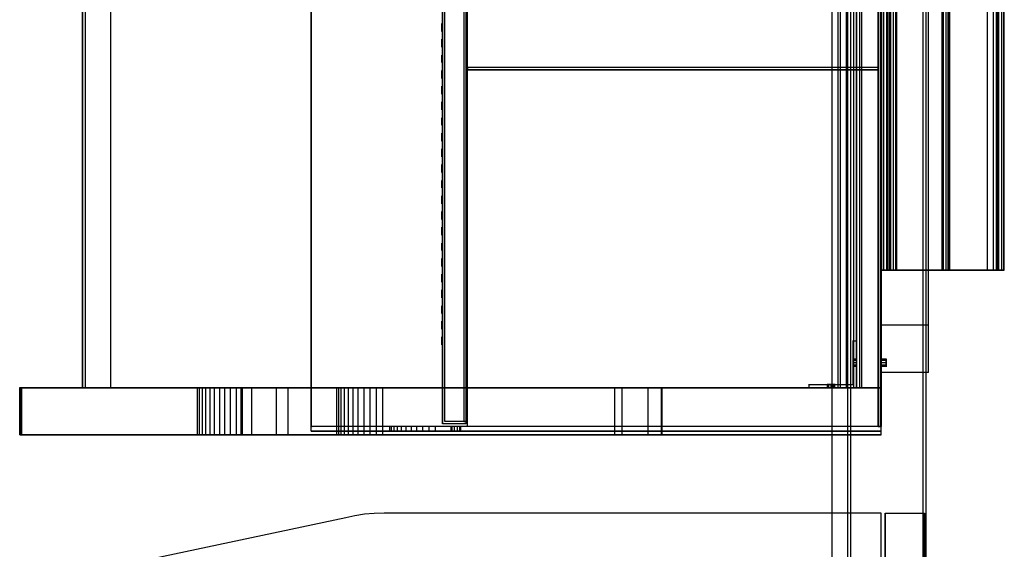
# Model space of a CAD drawing. Extents: x -138 to 788, y 15 to 1082.
# Drawn here: x 23 to 86, y 459 to 493 of the extents above; entities that cross this region are included whole.
import ezdxf

# ---------------------------------------------------------------- set-up
doc = ezdxf.new("R2010")
doc.units = 0
doc.layers.add('EBENE_1', color=160, linetype='Continuous')

msp = doc.modelspace()

# ---------------------------------------------------------------- linework, layer by layer
at = {"layer": 'EBENE_1', "color": 251}
for p, q in [((81.027, 366.906), (81.027, 626.875)), ((80.836, 379.711), (80.836, 621.879)), ((82.466, 477.226), (82.445, 477.226)), ((43.985, 461.415), (25.02, 457.414)), ((44.578, 461.542), (43.985, 461.415)), ((45.192, 461.648), (44.578, 461.542)), ((45.806, 461.69), (45.192, 461.648)), ((46.44, 461.711), (45.806, 461.69)), ((78.169, 461.711), (46.44, 461.711)), ((78.169, 401.704), (78.169, 461.711)), ((78.423, 461.711), (80.921, 461.711))]:
    msp.add_line(p, q, dxfattribs=at)
at = {"layer": 'EBENE_1', "color": 7}
for p, q in [((78.169, 466.96), (78.169, 522.481)), ((50.166, 467.426), (50.166, 522.015)), ((50.314, 467.574), (50.314, 521.867)), ((51.669, 521.867), (51.669, 467.574)), ((51.753, 467.257), (51.753, 522.163)), ((51.753, 467.257), (51.753, 522.163)), ((77.979, 522.163), (77.979, 467.257)), ((78.169, 522.163), (78.169, 467.257)), ((78.169, 467.257), (78.169, 522.163)), ((27.179, 519.729), (27.179, 469.712)), ((27.369, 469.712), (27.369, 519.729)), ((28.978, 519.729), (28.978, 469.712)), ((75.418, 469.712), (75.418, 519.729)), ((75.566, 469.712), (75.566, 519.729)), ((75.566, 469.712), (75.566, 519.729)), ((75.947, 469.712), (75.947, 519.729)), ((75.947, 469.712), (75.947, 519.729)), ((76.413, 469.712), (76.413, 519.729)), ((76.413, 469.712), (76.413, 519.729)), ((76.582, 469.712), (76.582, 519.729)), ((76.582, 469.712), (76.582, 519.729)), ((76.794, 469.712), (76.794, 519.729)), ((76.794, 469.712), (76.794, 519.729)), ((76.921, 469.712), (76.921, 519.729)), ((78.169, 519.729), (78.169, 469.712)), ((81.175, 470.707), (81.175, 518.713)), ((51.753, 490.159), (51.753, 490.18)), ((51.753, 490.159), (51.753, 490.18)), ((51.753, 490.159), (51.753, 490.18)), ((51.753, 490.159), (51.753, 490.18)), ((51.753, 490.159), (51.753, 490.011)), ((51.753, 490.011), (51.753, 490.159)), ((77.979, 490.159), (51.753, 490.159)), ((51.753, 490.159), (51.753, 490.011)), ((51.753, 490.011), (51.753, 490.159)), ((77.979, 490.159), (51.753, 490.159)), ((51.753, 490.011), (51.753, 490.032)), ((51.753, 490.011), (51.753, 490.032)), ((51.753, 490.011), (51.753, 490.032)), ((51.753, 490.011), (51.753, 490.032)), ((77.979, 490.159), (77.979, 490.18)), ((77.979, 490.159), (77.979, 490.18)), ((77.979, 490.011), (77.979, 490.159)), ((77.979, 490.011), (77.979, 490.159)), ((77.979, 490.011), (77.979, 490.032)), ((77.979, 490.011), (77.979, 490.032)), ((78.169, 473.712), (78.169, 473.734)), ((78.169, 473.712), (78.169, 473.734)), ((81.175, 473.712), (78.169, 473.712)), ((81.175, 473.712), (81.175, 473.734)), ((76.37, 472.718), (76.37, 472.739)), ((76.37, 469.924), (76.37, 472.718)), ((76.37, 472.718), (76.582, 472.718)), ((76.582, 472.718), (76.582, 472.739)), ((76.582, 472.718), (76.582, 469.712)), ((76.582, 471.553), (76.37, 471.553)), ((76.582, 471.553), (76.37, 471.553)), ((76.582, 471.553), (76.37, 471.553)), ((76.582, 471.469), (76.37, 471.469)), ((76.582, 471.469), (76.37, 471.469)), ((76.582, 471.469), (76.37, 471.469)), ((76.582, 471.469), (76.37, 471.469)), ((76.582, 471.469), (76.37, 471.469)), ((76.582, 471.469), (76.37, 471.469)), ((76.37, 471.321), (76.37, 471.342)), ((76.37, 471.321), (76.37, 471.342)), ((76.37, 471.321), (76.37, 471.342)), ((76.582, 471.321), (76.582, 471.342)), ((76.582, 471.321), (76.582, 471.342)), ((76.582, 471.321), (76.582, 471.342)), ((78.487, 471.554), (78.169, 471.554)), ((78.487, 471.554), (78.169, 471.554)), ((78.487, 471.554), (78.169, 471.554)), ((78.487, 471.469), (78.169, 471.469)), ((78.487, 471.469), (78.169, 471.469)), ((78.487, 471.469), (78.169, 471.469)), ((78.487, 471.469), (78.169, 471.469)), ((78.487, 471.469), (78.169, 471.469)), ((78.487, 471.469), (78.169, 471.469)), ((78.169, 471.321), (78.169, 471.342)), ((78.169, 471.321), (78.169, 471.342)), ((78.169, 471.321), (78.169, 471.342)), ((78.487, 471.321), (78.487, 471.342)), ((78.487, 471.321), (78.487, 471.342)), ((78.487, 471.321), (78.487, 471.342)), ((76.582, 471.321), (76.37, 471.321)), ((76.582, 471.321), (76.37, 471.321)), ((76.582, 471.321), (76.37, 471.321)), ((76.582, 471.321), (76.37, 471.321)), ((76.582, 471.321), (76.37, 471.321)), ((76.582, 471.321), (76.37, 471.321)), ((76.582, 471.173), (76.37, 471.173)), ((76.582, 471.173), (76.37, 471.173)), ((76.582, 471.173), (76.37, 471.173)), ((76.582, 471.173), (76.37, 471.173)), ((76.582, 471.173), (76.37, 471.173)), ((76.582, 471.173), (76.37, 471.173)), ((76.582, 471.088), (76.37, 471.088)), ((76.582, 471.088), (76.37, 471.088)), ((76.582, 471.088), (76.37, 471.088)), ((78.487, 471.321), (78.169, 471.321)), ((78.487, 471.321), (78.169, 471.321)), ((78.487, 471.321), (78.169, 471.321)), ((78.487, 471.321), (78.169, 471.321)), ((78.487, 471.321), (78.169, 471.321)), ((78.487, 471.321), (78.169, 471.321)), ((78.487, 471.173), (78.169, 471.173)), ((78.487, 471.173), (78.169, 471.173)), ((78.487, 471.173), (78.169, 471.173)), ((78.487, 471.173), (78.169, 471.173)), ((78.487, 471.173), (78.169, 471.173)), ((78.487, 471.173), (78.169, 471.173)), ((78.487, 471.088), (78.169, 471.088)), ((78.487, 471.088), (78.169, 471.088)), ((78.487, 471.088), (78.169, 471.088)), ((78.169, 470.707), (78.169, 470.728)), ((81.175, 470.707), (78.169, 470.707)), ((81.175, 470.707), (81.175, 470.728)), ((81.175, 470.707), (81.175, 470.728)), ((23.178, 469.712), (23.178, 469.733)), ((23.178, 469.712), (23.178, 469.733)), ((23.178, 469.712), (78.169, 469.712)), ((23.305, 469.712), (23.178, 469.712)), ((23.178, 466.728), (23.178, 469.712)), ((23.179, 469.712), (23.179, 469.733)), ((23.199, 466.728), (23.199, 469.712)), ((23.221, 466.728), (23.221, 469.712)), ((23.242, 466.728), (23.242, 469.712)), ((23.263, 466.728), (23.263, 469.712)), ((23.284, 466.728), (23.284, 469.712)), ((34.524, 469.712), (23.305, 469.712)), ((23.306, 469.712), (23.306, 469.733)), ((23.306, 466.728), (23.306, 469.712)), ((27.179, 469.712), (27.179, 469.733)), ((27.179, 469.712), (76.582, 469.712)), ((27.369, 469.712), (27.369, 469.733)), ((28.978, 469.712), (27.369, 469.712)), ((28.978, 469.712), (28.978, 469.733)), ((34.524, 469.712), (34.524, 469.733)), ((34.651, 466.728), (34.651, 469.712)), ((34.841, 466.728), (34.841, 469.712)), ((35.053, 466.728), (35.053, 469.712)), ((35.328, 466.728), (35.328, 469.712)), ((35.603, 466.728), (35.603, 469.712)), ((35.942, 466.728), (35.942, 469.712)), ((36.281, 466.728), (36.281, 469.712)), ((36.64, 466.728), (36.64, 469.712)), ((37.021, 466.728), (37.021, 469.712)), ((37.318, 466.728), (37.318, 469.712)), ((37.381, 469.712), (37.381, 469.733)), ((37.381, 469.712), (43.414, 469.712)), ((37.402, 466.728), (37.402, 469.712)), ((37.403, 469.712), (37.403, 469.733)), ((37.995, 466.728), (37.995, 469.712)), ((39.561, 466.728), (39.561, 469.712)), ((40.323, 469.712), (40.323, 469.733)), ((61.173, 469.712), (40.323, 469.712)), ((43.414, 469.712), (43.414, 469.733)), ((43.541, 466.728), (43.541, 469.712)), ((43.689, 466.728), (43.689, 469.712)), ((43.901, 466.728), (43.901, 469.712)), ((44.155, 466.728), (44.155, 469.712)), ((44.472, 466.728), (44.472, 469.712)), ((44.79, 466.728), (44.79, 469.712)), ((45.171, 466.728), (45.171, 469.712)), ((45.552, 466.728), (45.552, 469.712)), ((45.954, 466.728), (45.954, 469.712)), ((46.356, 469.712), (46.356, 469.733)), ((46.356, 469.712), (61.173, 469.712)), ((46.356, 466.728), (46.356, 469.712)), ((61.173, 469.712), (61.173, 469.733)), ((61.173, 469.712), (61.173, 469.733)), ((61.638, 466.728), (61.638, 469.712)), ((61.638, 466.728), (61.638, 469.712)), ((63.289, 466.728), (63.289, 469.712)), ((63.289, 466.728), (63.289, 469.712)), ((64.136, 466.728), (64.136, 469.712)), ((64.178, 469.712), (64.178, 469.733)), ((64.179, 469.712), (64.179, 469.733)), ((64.179, 469.712), (64.179, 469.733)), ((73.576, 469.924), (73.576, 469.945)), ((73.576, 469.712), (73.576, 469.924)), ((73.576, 469.924), (76.37, 469.924)), ((73.576, 469.712), (73.576, 469.733)), ((73.576, 469.712), (73.576, 469.733)), ((76.582, 469.712), (73.576, 469.712)), ((74.741, 469.712), (74.741, 469.924)), ((74.741, 469.712), (74.741, 469.924)), ((74.741, 469.712), (74.741, 469.924)), ((74.825, 469.712), (74.825, 469.924)), ((74.825, 469.712), (74.825, 469.924)), ((74.825, 469.712), (74.825, 469.924)), ((74.825, 469.712), (74.825, 469.924)), ((74.825, 469.712), (74.825, 469.924)), ((74.825, 469.712), (74.825, 469.924)), ((74.973, 469.924), (74.973, 469.945)), ((74.973, 469.924), (74.973, 469.945)), ((74.973, 469.924), (74.973, 469.945)), ((74.973, 469.712), (74.973, 469.924)), ((74.973, 469.712), (74.973, 469.924)), ((74.973, 469.712), (74.973, 469.924)), ((74.973, 469.712), (74.973, 469.924)), ((74.973, 469.712), (74.973, 469.924)), ((74.973, 469.712), (74.973, 469.924)), ((74.973, 469.712), (74.973, 469.733)), ((74.973, 469.712), (74.973, 469.733)), ((74.973, 469.712), (74.973, 469.733)), ((75.121, 469.712), (75.121, 469.924)), ((75.121, 469.712), (75.121, 469.924)), ((75.121, 469.712), (75.121, 469.924)), ((75.121, 469.712), (75.121, 469.924)), ((75.121, 469.712), (75.121, 469.924)), ((75.121, 469.712), (75.121, 469.924)), ((75.206, 469.712), (75.206, 469.924)), ((75.206, 469.712), (75.206, 469.924)), ((75.206, 469.712), (75.206, 469.924)), ((75.418, 469.712), (75.418, 469.733)), ((76.37, 469.924), (76.37, 469.945)), ((76.582, 469.712), (76.582, 469.733)), ((76.582, 469.712), (76.582, 469.733)), ((76.582, 469.712), (76.582, 469.733)), ((78.169, 469.712), (76.582, 469.712)), ((78.169, 469.712), (78.169, 469.733)), ((78.169, 469.712), (78.169, 469.733)), ((78.17, 469.712), (78.17, 469.733)), ((78.17, 469.712), (78.17, 469.733)), ((50.314, 467.574), (50.314, 467.595)), ((50.314, 467.574), (50.314, 467.595)), ((51.521, 467.574), (50.314, 467.574)), ((51.521, 467.574), (51.521, 467.595)), ((51.669, 467.574), (51.669, 467.595)), ((41.784, 467.257), (41.784, 467.278)), ((41.784, 467.257), (41.784, 467.278)), ((46.8, 467.257), (41.784, 467.257)), ((41.784, 466.96), (41.784, 466.982)), ((41.847, 467.257), (41.847, 467.278)), ((78.169, 467.257), (41.847, 467.257)), ((46.8, 467.257), (46.8, 467.278)), ((46.8, 466.96), (46.8, 466.982)), ((46.906, 466.96), (46.906, 467.257)), ((47.076, 466.96), (47.076, 467.257)), ((47.287, 466.96), (47.287, 467.257)), ((47.541, 466.96), (47.541, 467.257)), ((47.838, 466.96), (47.838, 467.257)), ((48.176, 466.96), (48.176, 467.257)), ((48.536, 466.96), (48.536, 467.257)), ((48.917, 466.96), (48.917, 467.257)), ((49.319, 466.96), (49.319, 467.257)), ((49.721, 467.257), (49.721, 467.278)), ((78.169, 467.257), (49.721, 467.257)), ((49.721, 466.96), (49.721, 467.257)), ((49.721, 466.96), (49.721, 466.982)), ((50.166, 467.426), (50.166, 467.447)), ((50.166, 467.426), (50.166, 467.447)), ((51.669, 467.426), (50.166, 467.426)), ((50.695, 467.257), (50.695, 467.278)), ((51.309, 467.257), (50.695, 467.257)), ((50.695, 467.257), (50.695, 466.96)), ((51.309, 466.96), (50.695, 466.96)), ((50.759, 467.257), (50.759, 466.96)), ((50.759, 467.257), (50.759, 466.96)), ((50.907, 467.257), (50.907, 466.96)), ((50.907, 467.257), (50.907, 466.96)), ((51.097, 467.257), (51.097, 466.96)), ((51.097, 467.257), (51.097, 466.96)), ((51.245, 467.257), (51.245, 466.96)), ((51.245, 467.257), (51.245, 466.96)), ((51.309, 467.257), (51.309, 466.96)), ((51.309, 466.96), (51.309, 466.982)), ((51.669, 467.426), (51.669, 467.447)), ((51.753, 467.257), (51.753, 467.278)), ((51.753, 467.257), (51.753, 467.278)), ((51.753, 467.257), (51.753, 467.278)), ((78.169, 467.257), (51.753, 467.257)), ((77.979, 467.257), (51.753, 467.257)), ((77.979, 467.257), (77.979, 467.278)), ((77.979, 467.257), (77.979, 467.278)), ((77.979, 467.257), (78.127, 467.257)), ((78.127, 467.257), (78.127, 467.278)), ((78.169, 467.257), (78.169, 467.278)), ((78.169, 467.257), (78.169, 467.278)), ((78.169, 467.257), (78.169, 467.278)), ((78.169, 467.257), (78.169, 467.278)), ((78.169, 467.257), (78.169, 467.278)), ((78.169, 466.96), (78.169, 466.982)), ((78.169, 466.96), (78.169, 466.982)), ((23.178, 466.728), (23.178, 466.749)), ((23.179, 466.728), (23.179, 466.749)), ((23.306, 466.728), (23.306, 466.749)), ((34.524, 466.728), (34.524, 466.749)), ((37.381, 466.728), (37.381, 466.749)), ((37.403, 466.728), (37.403, 466.749)), ((40.323, 466.728), (40.323, 466.749)), ((43.414, 466.728), (43.414, 466.749)), ((46.356, 466.728), (46.356, 466.749)), ((61.173, 466.728), (61.173, 466.749)), ((61.173, 466.728), (61.173, 466.749)), ((64.179, 466.728), (64.179, 466.749)), ((64.179, 466.728), (64.179, 466.749)), ((78.17, 466.728), (78.17, 466.749)), ((78.17, 466.728), (78.17, 466.749))]:
    msp.add_line(p, q, dxfattribs=at)
at = {"layer": 'EBENE_1', "color": 251}
for points in [[(81.027, 366.906), (81.027, 626.875), (75.036, 626.875)], [(81.027, 366.906), (75.036, 366.906), (75.036, 626.875)], [(75.036, 366.906), (75.036, 626.875), (80.836, 626.875)], [(75.036, 366.906), (80.836, 366.906), (80.836, 626.875)], [(76.222, 366.906), (76.222, 626.875), (76.031, 626.875)], [(76.222, 366.906), (76.031, 366.906), (76.031, 626.875)], [(76.031, 366.906), (76.031, 626.875), (81.027, 626.875)], [(80.836, 366.906), (80.836, 626.875), (76.222, 626.875)], [(80.836, 366.906), (76.222, 366.906), (76.222, 626.875)], [(78.571, 477.226), (78.571, 512.215), (78.169, 512.215)], [(78.571, 477.226), (78.169, 477.226), (78.169, 512.215)], [(78.169, 477.226), (78.169, 512.215), (78.211, 512.215)], [(78.169, 477.226), (78.211, 477.226), (78.211, 512.215), (78.339, 512.215)], [(78.211, 477.226), (78.339, 477.226), (78.339, 512.215), (78.529, 512.215)], [(78.339, 477.226), (78.529, 477.226), (78.529, 512.215), (78.741, 512.215)], [(78.529, 477.226), (78.741, 477.226), (78.741, 512.215), (78.952, 512.215)], [(78.72, 477.226), (78.614, 477.226), (78.614, 512.215), (78.571, 512.215)], [(78.614, 477.226), (78.571, 477.226), (78.571, 512.215)], [(78.783, 477.226), (78.72, 477.226), (78.72, 512.215), (78.614, 512.215)], [(82.064, 477.226), (78.783, 477.226), (78.783, 512.215), (78.72, 512.215)], [(78.741, 477.226), (78.952, 477.226), (78.952, 512.215), (79.101, 512.215)], [(82.149, 477.226), (82.064, 477.226), (82.064, 512.215), (78.783, 512.215)], [(78.952, 477.226), (79.101, 477.226), (79.101, 512.215), (79.164, 512.215)], [(79.101, 477.226), (79.164, 477.226), (79.164, 512.215), (82.445, 512.215)], [(79.164, 477.226), (82.445, 477.226), (82.445, 512.215), (82.466, 512.215)], [(82.318, 477.226), (82.149, 477.226), (82.149, 512.215), (82.064, 512.215)], [(82.508, 477.226), (82.318, 477.226), (82.318, 512.215), (82.149, 512.215)], [(85.683, 477.226), (82.508, 477.226), (82.508, 512.215), (82.318, 512.215)], [(82.466, 477.226), (82.466, 512.215), (82.509, 512.215)], [(82.466, 477.226), (82.509, 477.226), (82.509, 512.215), (82.551, 512.215)], [(85.874, 477.226), (85.683, 477.226), (85.683, 512.215), (82.508, 512.215)], [(82.509, 477.226), (82.551, 477.226), (82.551, 512.215), (85.514, 512.215)], [(82.551, 477.226), (85.514, 477.226), (85.514, 512.215), (85.578, 512.215)], [(85.599, 477.226), (85.599, 512.215), (84.942, 512.215)], [(85.599, 477.226), (84.942, 477.226), (84.942, 512.215), (85.324, 512.215)], [(84.942, 477.226), (85.324, 477.226), (85.324, 512.215), (86.022, 512.215)], [(85.324, 477.226), (86.022, 477.226), (86.022, 512.215), (86.001, 512.215)], [(85.514, 477.226), (85.578, 477.226), (85.578, 512.215), (85.599, 512.215)], [(85.578, 477.226), (85.599, 477.226), (85.599, 512.215)], [(86.001, 477.226), (85.874, 477.226), (85.874, 512.215), (85.684, 512.215)], [(86.022, 477.226), (86.001, 477.226), (86.001, 512.215), (85.874, 512.215)], [(78.423, 364.704), (78.423, 461.711), (80.921, 461.711), (80.921, 364.704)], [(78.423, 461.711), (78.423, 365.72), (80.921, 365.72), (80.921, 461.711)]]:
    msp.add_lwpolyline(points, dxfattribs=at)
at = {"layer": 'EBENE_1', "color": 7}
for points in [[(78.169, 466.96), (41.784, 466.96), (41.784, 522.481), (78.169, 522.481)], [(41.784, 522.163), (41.784, 467.257), (41.847, 467.257)], [(51.669, 522.015), (51.669, 467.426), (50.166, 467.426)], [(51.669, 467.426), (51.669, 522.015), (50.166, 522.015), (50.166, 467.426)], [(51.521, 521.867), (51.521, 467.574), (51.669, 467.574)], [(51.669, 521.867), (51.521, 521.867), (51.521, 467.574)], [(77.979, 522.163), (77.979, 467.257), (78.127, 467.257)], [(77.979, 467.257), (77.979, 522.163), (78.127, 522.163), (78.127, 467.257), (78.127, 522.163)], [(76.582, 519.729), (27.179, 519.729), (76.582, 519.729), (76.582, 469.712), (27.179, 469.712), (27.179, 519.729)], [(78.169, 473.712), (78.169, 470.707), (78.169, 518.713), (78.169, 515.728)], [(81.175, 473.712), (78.169, 473.712), (78.169, 515.728)], [(77.979, 490.011), (51.753, 490.011), (77.979, 490.011), (77.979, 490.159)], [(77.979, 490.011), (51.753, 490.011), (77.979, 490.011), (77.979, 490.159)], [(78.169, 466.728), (23.178, 466.728), (23.178, 469.712)], [(23.178, 466.728), (23.305, 466.728), (23.305, 469.712)], [(23.178, 466.728), (23.178, 469.712), (23.178, 466.728), (23.178, 469.712)], [(23.305, 466.728), (34.524, 466.728), (34.524, 469.712)], [(43.414, 466.728), (37.381, 466.728), (37.381, 469.712)], [(78.169, 466.728), (78.169, 469.712), (37.402, 469.712)], [(37.402, 466.728), (78.169, 466.728), (78.169, 469.712)], [(40.323, 466.728), (61.173, 466.728), (61.173, 469.712)], [(61.173, 466.728), (46.356, 466.728), (46.356, 469.712)], [(41.784, 466.96), (46.8, 466.96), (46.8, 467.257)], [(49.721, 466.96), (78.169, 466.96), (78.169, 467.257)]]:
    msp.add_lwpolyline(points, dxfattribs=at)
for points in [[(51.669, 521.867), (51.669, 467.574), (50.314, 467.574), (50.314, 521.867)], [(51.753, 467.257), (51.753, 522.163), (78.169, 522.163), (78.169, 467.257)], [(51.753, 467.257), (51.753, 522.163), (77.979, 522.163), (77.979, 467.257)], [(50.123, 492.466), (50.123, 492.974), (50.123, 492.466), (50.123, 492.974), (50.123, 492.466), (50.123, 492.974)], [(50.124, 492.466), (50.124, 492.974), (50.124, 492.466), (50.124, 492.974), (50.124, 492.466), (50.124, 492.974)], [(50.123, 491.471), (50.123, 491.979), (50.123, 491.471), (50.123, 491.979), (50.123, 491.471), (50.123, 491.979)], [(50.124, 491.471), (50.124, 491.979), (50.124, 491.471), (50.124, 491.979), (50.124, 491.471), (50.124, 491.979)], [(50.123, 490.476), (50.123, 490.963), (50.123, 490.476), (50.123, 490.963), (50.123, 490.476), (50.123, 490.963)], [(50.124, 490.476), (50.124, 490.963), (50.124, 490.476), (50.124, 490.963), (50.124, 490.476), (50.124, 490.963)], [(50.123, 489.461), (50.123, 489.968), (50.123, 489.461), (50.123, 489.968), (50.123, 489.461), (50.123, 489.968)], [(50.124, 489.461), (50.124, 489.968), (50.124, 489.461), (50.124, 489.968), (50.124, 489.461), (50.124, 489.968)], [(50.123, 488.466), (50.123, 488.974), (50.123, 488.466), (50.123, 488.974), (50.123, 488.466), (50.123, 488.974)], [(50.124, 488.466), (50.124, 488.974), (50.124, 488.466), (50.124, 488.974), (50.124, 488.466), (50.124, 488.974)], [(50.123, 487.471), (50.123, 487.979), (50.123, 487.471), (50.123, 487.979), (50.123, 487.471), (50.123, 487.979)], [(50.124, 487.471), (50.124, 487.979), (50.124, 487.471), (50.124, 487.979), (50.124, 487.471), (50.124, 487.979)], [(50.123, 486.476), (50.123, 486.963), (50.123, 486.476), (50.123, 486.963), (50.123, 486.476), (50.123, 486.963)], [(50.124, 486.476), (50.124, 486.963), (50.124, 486.476), (50.124, 486.963), (50.124, 486.476), (50.124, 486.963)], [(50.123, 485.46), (50.123, 485.968), (50.123, 485.46), (50.123, 485.968), (50.123, 485.46), (50.123, 485.968)], [(50.124, 485.46), (50.124, 485.968), (50.124, 485.46), (50.124, 485.968), (50.124, 485.46), (50.124, 485.968)], [(50.123, 484.465), (50.123, 484.973), (50.123, 484.465), (50.123, 484.973), (50.123, 484.465), (50.123, 484.973)], [(50.124, 484.465), (50.124, 484.973), (50.124, 484.465), (50.124, 484.973), (50.124, 484.465), (50.124, 484.973)], [(50.123, 483.47), (50.123, 483.978), (50.123, 483.47), (50.123, 483.978), (50.123, 483.47), (50.123, 483.978)], [(50.124, 483.47), (50.124, 483.978), (50.124, 483.47), (50.124, 483.978), (50.124, 483.47), (50.124, 483.978)], [(50.123, 482.475), (50.123, 482.962), (50.123, 482.475), (50.123, 482.962), (50.123, 482.475), (50.123, 482.962)], [(50.124, 482.475), (50.124, 482.962), (50.124, 482.475), (50.124, 482.962), (50.124, 482.475), (50.124, 482.962)], [(50.123, 481.459), (50.123, 481.967), (50.123, 481.459), (50.123, 481.967), (50.123, 481.459), (50.123, 481.967)], [(50.124, 481.459), (50.124, 481.967), (50.124, 481.459), (50.124, 481.967), (50.124, 481.459), (50.124, 481.967)], [(50.123, 480.465), (50.123, 480.973), (50.123, 480.465), (50.123, 480.973), (50.123, 480.465), (50.123, 480.973)], [(50.124, 480.465), (50.124, 480.973), (50.124, 480.465), (50.124, 480.973), (50.124, 480.465), (50.124, 480.973)], [(50.123, 479.47), (50.123, 479.978), (50.123, 479.47), (50.123, 479.978), (50.123, 479.47), (50.123, 479.978)], [(50.124, 479.47), (50.124, 479.978), (50.124, 479.47), (50.124, 479.978), (50.124, 479.47), (50.124, 479.978)], [(50.123, 478.475), (50.123, 478.962), (50.123, 478.475), (50.123, 478.962), (50.123, 478.475), (50.123, 478.962)], [(50.124, 478.475), (50.124, 478.962), (50.124, 478.475), (50.124, 478.962), (50.124, 478.475), (50.124, 478.962)], [(50.123, 477.459), (50.123, 477.967), (50.123, 477.459), (50.123, 477.967), (50.123, 477.459), (50.123, 477.967)], [(50.124, 477.459), (50.124, 477.967), (50.124, 477.459), (50.124, 477.967), (50.124, 477.459), (50.124, 477.967)], [(50.123, 476.464), (50.123, 476.972), (50.123, 476.464), (50.123, 476.972), (50.123, 476.464), (50.123, 476.972)], [(50.124, 476.464), (50.124, 476.972), (50.124, 476.464), (50.124, 476.972), (50.124, 476.464), (50.124, 476.972)], [(50.123, 475.469), (50.123, 475.977), (50.123, 475.469), (50.123, 475.977), (50.123, 475.469), (50.123, 475.977)], [(50.124, 475.469), (50.124, 475.977), (50.124, 475.469), (50.124, 475.977), (50.124, 475.469), (50.124, 475.977)], [(50.123, 474.475), (50.123, 474.961), (50.123, 474.475), (50.123, 474.961), (50.123, 474.475), (50.123, 474.961)], [(50.123, 474.707), (50.123, 474.475), (50.123, 474.961)], [(50.123, 474.707), (50.123, 474.475), (50.123, 474.961)], [(50.123, 474.707), (50.123, 474.475), (50.123, 474.961)], [(50.123, 474.707), (50.123, 474.475), (50.123, 474.961)], [(50.123, 474.707), (50.123, 474.475), (50.123, 474.961)], [(50.123, 474.707), (50.123, 474.475), (50.123, 474.961)], [(50.123, 474.707), (50.123, 474.475), (50.123, 474.961)], [(50.123, 474.707), (50.123, 474.475), (50.123, 474.961)], [(50.123, 474.707), (50.123, 474.475), (50.123, 474.961)], [(50.123, 474.707), (50.123, 474.475), (50.123, 474.961)], [(50.123, 474.707), (50.123, 474.475), (50.123, 474.961)], [(50.123, 474.707), (50.123, 474.475), (50.123, 474.961)], [(50.123, 474.707), (50.123, 474.475), (50.123, 474.961)], [(50.123, 474.707), (50.123, 474.475), (50.123, 474.961)], [(50.123, 474.707), (50.123, 474.475), (50.123, 474.961)], [(50.123, 474.707), (50.123, 474.475), (50.123, 474.961)], [(50.123, 474.707), (50.123, 474.475), (50.123, 474.961)], [(50.124, 474.474), (50.124, 474.961), (50.124, 474.474), (50.124, 474.961), (50.124, 474.474), (50.124, 474.961)], [(50.123, 473.459), (50.123, 473.967), (50.123, 473.459), (50.123, 473.967), (50.123, 473.459), (50.123, 473.967)], [(50.123, 473.712), (50.123, 473.459), (50.123, 473.966)], [(50.123, 473.712), (50.123, 473.459), (50.123, 473.966)], [(50.123, 473.712), (50.123, 473.459), (50.123, 473.966)], [(50.123, 473.712), (50.123, 473.459), (50.123, 473.966)], [(50.123, 473.712), (50.123, 473.459), (50.123, 473.966)], [(50.123, 473.712), (50.123, 473.459), (50.123, 473.966)], [(50.123, 473.712), (50.123, 473.459), (50.123, 473.966)], [(50.123, 473.712), (50.123, 473.459), (50.123, 473.966)], [(50.123, 473.712), (50.123, 473.459), (50.123, 473.966)], [(50.123, 473.712), (50.123, 473.459), (50.123, 473.966)], [(50.123, 473.712), (50.123, 473.459), (50.123, 473.966)], [(50.123, 473.712), (50.123, 473.459), (50.123, 473.966)], [(50.123, 473.712), (50.123, 473.459), (50.123, 473.966)], [(50.123, 473.712), (50.123, 473.459), (50.123, 473.966)], [(50.123, 473.712), (50.123, 473.459), (50.123, 473.966)], [(50.123, 473.712), (50.123, 473.459), (50.123, 473.966)], [(50.123, 473.712), (50.123, 473.459), (50.123, 473.966)], [(50.124, 473.458), (50.124, 473.966), (50.124, 473.458), (50.124, 473.966), (50.124, 473.458), (50.124, 473.966)], [(50.123, 472.464), (50.123, 472.972), (50.123, 472.464), (50.123, 472.972), (50.123, 472.464), (50.123, 472.972)], [(50.123, 472.718), (50.123, 472.464), (50.123, 472.972)], [(50.123, 472.718), (50.123, 472.464), (50.123, 472.972)], [(50.123, 472.718), (50.123, 472.464), (50.123, 472.972)], [(50.123, 472.718), (50.123, 472.464), (50.123, 472.972)], [(50.123, 472.718), (50.123, 472.464), (50.123, 472.972)], [(50.123, 472.718), (50.123, 472.464), (50.123, 472.972)], [(50.123, 472.718), (50.123, 472.464), (50.123, 472.972)], [(50.123, 472.718), (50.123, 472.464), (50.123, 472.972)], [(50.123, 472.718), (50.123, 472.464), (50.123, 472.972)], [(50.123, 472.718), (50.123, 472.464), (50.123, 472.972)], [(50.123, 472.718), (50.123, 472.464), (50.123, 472.972)], [(50.123, 472.718), (50.123, 472.464), (50.123, 472.972)], [(50.123, 472.718), (50.123, 472.464), (50.123, 472.972)], [(50.123, 472.718), (50.123, 472.464), (50.123, 472.972)], [(50.123, 472.718), (50.123, 472.464), (50.123, 472.972)], [(50.123, 472.718), (50.123, 472.464), (50.123, 472.972)], [(50.123, 472.718), (50.123, 472.464), (50.123, 472.972)], [(50.124, 472.464), (50.124, 472.972), (50.124, 472.464), (50.124, 472.972), (50.124, 472.464), (50.124, 472.972)], [(76.37, 471.575), (76.37, 471.067), (76.37, 471.575), (76.37, 471.067), (76.37, 471.575), (76.37, 471.067)], [(76.582, 471.575), (76.582, 471.067), (76.582, 471.575), (76.582, 471.067), (76.582, 471.575), (76.582, 471.067)], [(78.169, 471.575), (78.169, 471.067), (78.169, 471.575), (78.169, 471.067), (78.169, 471.575), (78.169, 471.067)], [(78.487, 471.067), (78.487, 471.575), (78.487, 471.067), (78.487, 471.575), (78.487, 471.067), (78.487, 471.575)], [(75.227, 469.924), (74.719, 469.924), (75.227, 469.924), (74.719, 469.924), (75.227, 469.924), (74.719, 469.924)], [(75.227, 469.712), (74.719, 469.712), (75.227, 469.712), (74.719, 469.712), (75.227, 469.712), (74.719, 469.712)]]:
    msp.add_lwpolyline(points, close=True, dxfattribs=at)
for points, knots in [([(37.402, 469.712), (37.402, 469.712), (36.916, 469.712), (36.916, 469.712), (36.175, 469.712), (35.434, 469.712), (34.693, 469.712), (34.693, 469.712), (34.524, 469.712), (34.524, 469.712)], [0, 0, 0, 0, 1, 1, 1, 2, 2, 2, 3, 3, 3, 3]), ([(34.524, 466.728), (34.524, 466.728), (34.693, 466.728), (34.693, 466.728), (35.434, 466.728), (36.175, 466.728), (36.916, 466.728), (36.916, 466.728), (37.402, 466.728), (37.402, 466.728), (37.402, 466.728), (37.402, 469.712), (37.402, 469.712)], [0, 0, 0, 0, 1, 1, 1, 2, 2, 2, 3, 3, 3, 4, 4, 4, 4]), ([(40.323, 469.712), (40.323, 469.712), (39.837, 469.712), (39.837, 469.712), (39.004, 469.712), (38.171, 469.712), (37.339, 469.712), (37.339, 469.712), (37.318, 469.712), (37.318, 469.712), (37.318, 469.712), (37.381, 469.712), (37.381, 469.712)], [0, 0, 0, 0, 1, 1, 1, 2, 2, 2, 3, 3, 3, 4, 4, 4, 4]), ([(37.381, 466.728), (37.381, 466.728), (37.318, 466.728), (37.318, 466.728), (37.318, 466.728), (37.339, 466.728), (37.339, 466.728), (38.171, 466.728), (39.004, 466.728), (39.837, 466.728), (39.837, 466.728), (40.323, 466.728), (40.323, 466.728), (40.323, 466.728), (40.323, 469.712), (40.323, 469.712)], [0, 0, 0, 0, 1, 1, 1, 2, 2, 2, 3, 3, 3, 4, 4, 4, 5, 5, 5, 5]), ([(43.414, 469.712), (43.414, 469.712), (43.541, 469.712), (43.541, 469.712), (44.331, 469.712), (45.121, 469.712), (45.911, 469.712), (45.911, 469.712), (46.356, 469.712), (46.356, 469.712)], [0, 0, 0, 0, 1, 1, 1, 2, 2, 2, 3, 3, 3, 3]), ([(46.356, 466.728), (46.356, 466.728), (45.911, 466.728), (45.911, 466.728), (45.121, 466.728), (44.331, 466.728), (43.541, 466.728), (43.541, 466.728), (43.414, 466.728), (43.414, 466.728), (43.414, 466.728), (43.414, 469.712), (43.414, 469.712)], [0, 0, 0, 0, 1, 1, 1, 2, 2, 2, 3, 3, 3, 4, 4, 4, 4]), ([(61.173, 469.712), (61.173, 469.712), (61.638, 469.712), (61.638, 469.712), (62.471, 469.712), (63.303, 469.712), (64.136, 469.712), (64.136, 469.712), (64.178, 469.712), (64.178, 469.712)], [0, 0, 0, 0, 1, 1, 1, 2, 2, 2, 3, 3, 3, 3]), ([(64.178, 466.728), (64.178, 466.728), (64.136, 466.728), (64.136, 466.728), (63.303, 466.728), (62.471, 466.728), (61.638, 466.728), (61.638, 466.728), (61.173, 466.728), (61.173, 466.728), (61.173, 466.728), (61.173, 469.712), (61.173, 469.712)], [0, 0, 0, 0, 1, 1, 1, 2, 2, 2, 3, 3, 3, 4, 4, 4, 4]), ([(64.178, 466.728), (64.178, 466.728), (64.178, 469.712), (64.178, 469.712), (64.178, 469.712), (64.136, 469.712), (64.136, 469.712), (63.303, 469.712), (62.471, 469.712), (61.638, 469.712), (61.638, 469.712), (61.173, 469.712), (61.173, 469.712)], [0, 0, 0, 0, 1, 1, 1, 2, 2, 2, 3, 3, 3, 4, 4, 4, 4]), ([(61.173, 466.728), (61.173, 466.728), (61.638, 466.728), (61.638, 466.728), (62.471, 466.728), (63.303, 466.728), (64.136, 466.728), (64.136, 466.728), (64.178, 466.728), (64.178, 466.728), (64.178, 466.728), (64.178, 469.712), (64.178, 469.712)], [0, 0, 0, 0, 1, 1, 1, 2, 2, 2, 3, 3, 3, 4, 4, 4, 4]), ([(75.418, 469.712), (75.418, 469.712), (75.46, 469.712), (75.46, 469.712), (75.94, 469.712), (76.42, 469.712), (76.9, 469.712), (76.9, 469.712), (76.921, 469.712), (76.921, 469.712), (76.921, 469.712), (76.9, 469.712), (76.9, 469.712), (76.42, 469.712), (75.94, 469.712), (75.46, 469.712), (75.46, 469.712), (75.418, 469.712), (75.418, 469.712)], [0, 0, 0, 0, 1, 1, 1, 2, 2, 2, 3, 3, 3, 4, 4, 4, 5, 5, 5, 6, 6, 6, 6]), ([(49.721, 467.257), (49.721, 467.257), (49.277, 467.257), (49.277, 467.257), (48.494, 467.257), (47.711, 467.257), (46.927, 467.257), (46.927, 467.257), (46.8, 467.257), (46.8, 467.257)], [0, 0, 0, 0, 1, 1, 1, 2, 2, 2, 3, 3, 3, 3]), ([(46.8, 466.96), (46.8, 466.96), (46.927, 466.96), (46.927, 466.96), (47.711, 466.96), (48.494, 466.96), (49.277, 466.96), (49.277, 466.96), (49.721, 466.96), (49.721, 466.96), (49.721, 466.96), (49.721, 467.257), (49.721, 467.257)], [0, 0, 0, 0, 1, 1, 1, 2, 2, 2, 3, 3, 3, 4, 4, 4, 4])]:
    msp.add_open_spline(points, degree=3, knots=knots, dxfattribs=at)

doc.saveas('drawing.dxf')
